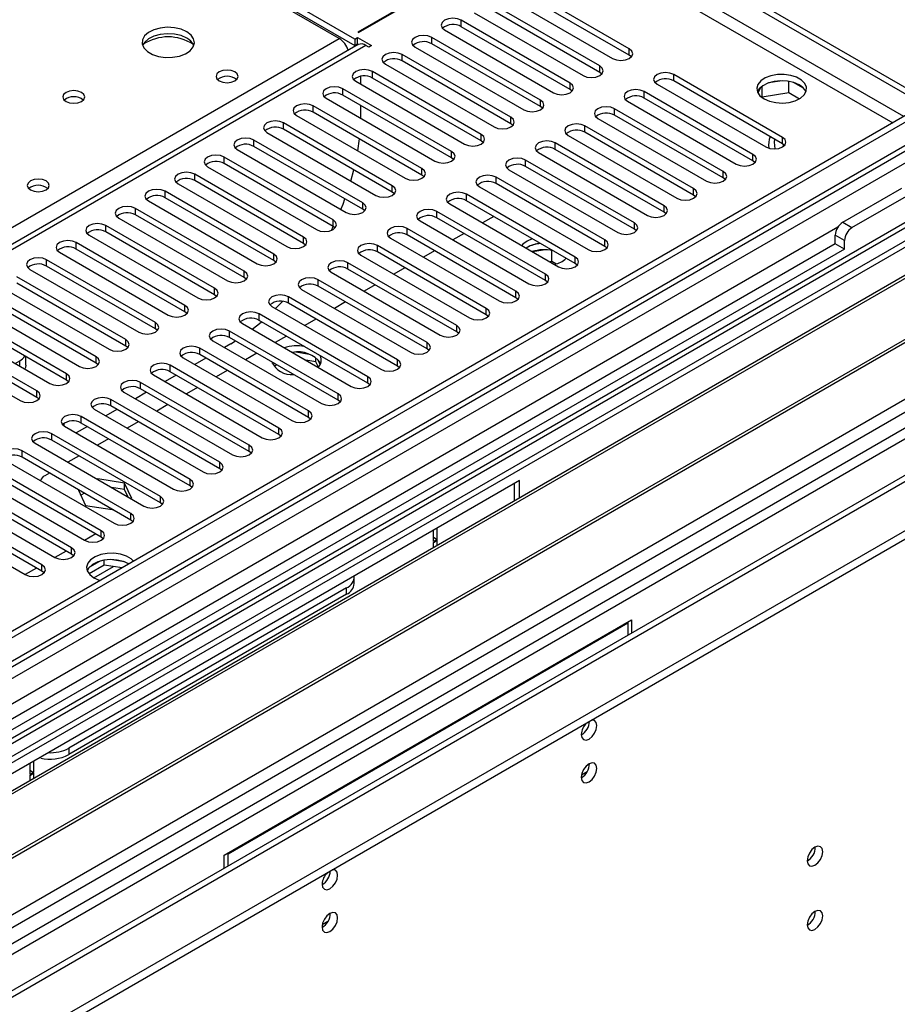
# Model space of a CAD drawing. Units: millimetres. Extents: x 2 to 4622, y 5 to 6539.
# Drawn here: x 2809 to 2977, y 1584 to 1772 of the extents above; entities that cross this region are included whole.
import ezdxf

# ---------------------------------------------------------------- set-up
doc = ezdxf.new("R2010")
doc.units = ezdxf.units.MM
doc.header["$LTSCALE"] = 22

msp = doc.modelspace()

# ---------------------------------------------------------------- linework, layer by layer
at = {"color": 7, "linetype": 'Continuous', "lineweight": 25}
for p, q in [((2778.243, 1873.775), (2982.102, 1756.09)), ((2779.304, 1874.387), (2983.163, 1756.702)), ((2873.455, 1768.6), (2810.523, 1804.93)), ((2810.523, 1803.706), (2873.455, 1767.376)), ((2870.45, 1768.702), (2813.528, 1801.563)), ((2909.376, 1790.317), (2874.021, 1769.907)), ((2874.162, 1769.825), (2909.517, 1790.235)), ((2925.869, 1766.712), (2905.098, 1778.703)), ((2901.916, 1776.866), (2922.687, 1764.875)), ((2925.869, 1765.488), (2905.098, 1777.479)), ((2920.212, 1763.447), (2899.441, 1775.438)), ((2896.259, 1773.601), (2917.03, 1761.61)), ((2920.212, 1762.222), (2899.441, 1774.213)), ((2914.556, 1760.181), (2893.784, 1772.172)), ((2874.021, 1769.907), (2874.162, 1769.825)), ((2890.602, 1770.335), (2911.374, 1758.344)), ((2914.556, 1758.956), (2893.784, 1770.947)), ((2874.076, 1767.524), (2463.517, 1530.513)), ((2873.455, 1768.6), (2873.985, 1768.906)), ((2873.455, 1768.6), (2873.455, 1767.376)), ((2873.455, 1767.376), (2873.985, 1767.682)), ((2873.985, 1768.906), (2876.637, 1767.376)), ((2873.985, 1767.682), (2873.985, 1768.906)), ((2873.985, 1767.682), (2874.173, 1767.573)), ((2876.107, 1767.07), (2875.576, 1767.376)), ((2876.637, 1767.376), (2876.107, 1767.07)), ((2908.899, 1756.915), (2888.128, 1768.906)), ((2908.899, 1755.691), (2888.128, 1767.682)), ((2903.242, 1753.65), (2882.471, 1765.641)), ((2884.946, 1767.07), (2905.717, 1755.079)), ((2926.263, 1765.182), (2925.869, 1765.488)), ((2879.289, 1763.804), (2900.06, 1751.813)), ((2903.242, 1752.425), (2882.471, 1764.416)), ((2897.585, 1750.384), (2876.814, 1762.375)), ((2920.606, 1761.916), (2920.212, 1762.222)), ((2955.126, 1749.823), (2934.355, 1761.814)), ((2873.632, 1760.538), (2894.403, 1748.547)), ((2874.516, 1761.465), (2874.516, 1760.028)), ((2897.585, 1749.159), (2876.814, 1761.15)), ((2931.173, 1759.977), (2951.944, 1747.986)), ((2955.126, 1748.598), (2934.355, 1760.589)), ((2955.089, 1760.626), (2952.454, 1760.218)), ((2956.309, 1758.365), (2956.309, 1760.512)), ((2959.131, 1759.185), (2957.202, 1760.299)), ((2891.928, 1747.119), (2871.157, 1759.11)), ((2891.928, 1745.894), (2871.157, 1757.885)), ((2914.949, 1758.65), (2914.556, 1758.956)), ((2949.469, 1746.557), (2928.698, 1758.548)), ((2950.907, 1759.325), (2950.422, 1758.28)), ((2951.234, 1757.58), (2951.234, 1759.593)), ((2951.234, 1757.58), (2956.309, 1758.365)), ((2956.309, 1758.365), (2958.343, 1757.191)), ((2983.233, 1756.661), (2013.083, 1196.605)), ((2984.294, 1756.049), (2014.143, 1195.993)), ((2867.975, 1757.273), (2888.746, 1745.282)), ((2925.516, 1756.711), (2946.287, 1744.72)), ((2949.469, 1745.333), (2928.698, 1757.324)), ((2951.172, 1757.447), (2951.234, 1757.58)), ((2886.271, 1743.853), (2865.5, 1755.844)), ((2886.271, 1742.628), (2865.5, 1754.619)), ((2874.516, 1755.946), (2874.516, 1753.497)), ((2909.292, 1755.385), (2908.899, 1755.691)), ((2943.812, 1743.292), (2923.041, 1755.283)), ((2880.614, 1740.587), (2859.843, 1752.578)), ((2862.318, 1754.007), (2883.089, 1742.016)), ((2903.635, 1752.119), (2903.242, 1752.425)), ((2919.859, 1753.446), (2940.63, 1741.455)), ((2943.812, 1742.067), (2923.041, 1754.058)), ((2856.661, 1750.741), (2877.433, 1738.75)), ((2880.614, 1739.363), (2859.843, 1751.354)), ((2938.155, 1740.026), (2917.384, 1752.017)), ((2938.155, 1738.801), (2917.384, 1750.792)), ((2013.92, 1190.358), (2982.612, 1749.572)), ((3007.189, 1750.073), (2025.816, 1183.539)), ((2874.958, 1737.322), (2854.186, 1749.313)), ((2874.011, 1747.257), (2874.314, 1749.531)), ((2897.978, 1748.853), (2897.585, 1749.159)), ((2932.498, 1736.76), (2911.727, 1748.751)), ((2914.202, 1750.18), (2934.973, 1738.189)), ((2955.519, 1748.292), (2955.126, 1748.598)), ((2955.267, 1748.509), (2955.267, 1748.076)), ((2851.004, 1747.476), (2871.776, 1735.485)), ((2874.958, 1736.097), (2854.186, 1748.088)), ((2908.545, 1746.914), (2929.316, 1734.923)), ((2932.498, 1735.536), (2911.727, 1747.527)), ((2869.301, 1734.056), (2848.53, 1746.047)), ((2869.301, 1732.831), (2848.53, 1744.822)), ((2892.321, 1745.588), (2891.928, 1745.894)), ((2926.842, 1733.495), (2906.07, 1745.486)), ((2949.862, 1745.026), (2949.469, 1745.333)), ((2845.348, 1744.21), (2866.119, 1732.219)), ((2872.696, 1741.485), (2873.267, 1743.604)), ((2902.888, 1743.649), (2923.66, 1731.658)), ((2926.842, 1732.27), (2906.07, 1744.261)), ((2839.691, 1740.944), (2860.462, 1728.953)), ((2863.644, 1730.79), (2842.873, 1742.781)), ((2863.644, 1729.566), (2842.873, 1741.557)), ((2886.665, 1742.322), (2886.271, 1742.628)), ((2921.185, 1730.229), (2900.413, 1742.22)), ((2921.185, 1729.004), (2900.413, 1740.995)), ((2944.205, 1741.761), (2943.812, 1742.067)), ((2857.987, 1727.525), (2837.216, 1739.516)), ((2881.008, 1739.056), (2880.614, 1739.363)), ((2897.231, 1740.383), (2918.003, 1728.392)), ((2966.616, 1733.597), (2977.93, 1740.128)), ((2968.384, 1732.577), (2979.698, 1739.108)), ((2994.017, 1739.005), (2758.197, 1602.869)), ((2994.017, 1737.781), (2759.257, 1602.257)), ((2834.034, 1737.679), (2854.805, 1725.688)), ((2857.987, 1726.3), (2837.216, 1738.291)), ((2915.528, 1726.963), (2894.757, 1738.954)), ((2915.528, 1725.739), (2894.757, 1737.73)), ((2938.549, 1738.495), (2938.155, 1738.801)), ((2852.33, 1724.259), (2831.559, 1736.25)), ((2875.351, 1735.791), (2874.958, 1736.097)), ((2909.871, 1723.698), (2889.1, 1735.689)), ((2891.575, 1737.118), (2912.346, 1725.127)), ((2932.892, 1735.23), (2932.498, 1735.536)), ((2763.848, 1599.607), (2998.607, 1735.13)), ((2764.366, 1599.308), (2999.125, 1734.832)), ((2828.377, 1734.413), (2849.148, 1722.422)), ((2852.33, 1723.034), (2831.559, 1735.025)), ((2885.918, 1733.852), (2906.689, 1721.861)), ((2909.871, 1722.473), (2889.1, 1734.464)), ((2899.977, 1734.716), (2897.856, 1733.491)), ((2846.673, 1720.994), (2825.902, 1732.985)), ((2846.673, 1719.769), (2825.902, 1731.76)), ((2868.971, 1732.062), (2869.338, 1732.809)), ((2869.694, 1732.525), (2869.301, 1732.831)), ((2904.214, 1720.432), (2883.443, 1732.423)), ((2927.235, 1731.964), (2926.842, 1732.27)), ((2841.017, 1717.728), (2820.245, 1729.719)), ((2822.72, 1731.148), (2843.491, 1719.157)), ((2880.261, 1730.586), (2901.032, 1718.595)), ((2904.214, 1719.207), (2883.443, 1731.198)), ((2894.32, 1731.45), (2892.199, 1730.226)), ((2907.345, 1730.463), (2906.335, 1730.018)), ((2965.202, 1729.515), (2965.202, 1731.148)), ((2966.97, 1728.494), (2966.97, 1730.127)), ((2965.202, 1729.515), (2514.377, 1469.259)), ((2966.97, 1728.494), (2514.422, 1467.244)), ((2774.462, 1593.48), (3009.221, 1729.003)), ((2774.979, 1593.181), (3009.738, 1728.705)), ((2817.063, 1727.882), (2837.835, 1715.891)), ((2841.017, 1716.503), (2820.245, 1728.494)), ((2864.037, 1729.26), (2863.644, 1729.566)), ((2898.557, 1717.167), (2877.786, 1729.158)), ((2898.557, 1715.942), (2877.786, 1727.933)), ((2888.664, 1728.185), (2886.542, 1726.96)), ((2906.335, 1728.793), (2906.169, 1728.692)), ((2909.834, 1728.371), (2907.383, 1727.991)), ((2911.054, 1726.11), (2911.054, 1728.257)), ((2921.578, 1728.698), (2921.185, 1729.004)), ((2966.97, 1728.494), (2965.202, 1729.515)), ((2835.36, 1714.462), (2814.588, 1726.453)), ((2858.38, 1725.994), (2857.987, 1726.3)), ((2874.604, 1727.321), (2895.375, 1715.33)), ((2911.054, 1726.11), (2910.73, 1726.06)), ((2911.866, 1725.641), (2911.054, 1726.11)), ((3046.378, 1724.494), (2111.76, 1184.95)), ((2811.406, 1724.616), (2832.178, 1712.625)), ((2835.36, 1713.237), (2814.588, 1725.228)), ((2868.947, 1724.055), (2889.718, 1712.064)), ((2892.9, 1713.901), (2872.129, 1725.892)), ((2892.9, 1712.676), (2872.129, 1724.667)), ((2883.007, 1724.919), (2880.886, 1723.694)), ((2915.921, 1725.433), (2915.528, 1725.739)), ((2784.36, 1587.766), (3020.18, 1723.902)), ((2829.703, 1711.197), (2808.932, 1723.188)), ((2852.723, 1722.728), (2852.33, 1723.034)), ((2887.244, 1710.635), (2866.472, 1722.626)), ((2910.264, 1722.167), (2909.871, 1722.473)), ((2805.75, 1721.351), (2826.521, 1709.36)), ((2829.703, 1709.972), (2808.932, 1721.963)), ((2863.29, 1720.789), (2884.062, 1708.798)), ((2887.244, 1709.411), (2866.472, 1721.402)), ((2877.35, 1721.653), (2875.229, 1720.429)), ((2010.608, 1115.984), (3056.596, 1719.82)), ((2824.046, 1707.931), (2803.275, 1719.922)), ((2824.046, 1706.706), (2803.275, 1718.697)), ((2847.067, 1719.463), (2846.673, 1719.769)), ((2858.323, 1717.126), (2859.638, 1718.494)), ((2881.587, 1707.37), (2860.816, 1719.361)), ((2871.693, 1718.388), (2869.572, 1717.163)), ((2904.607, 1718.901), (2904.214, 1719.207)), ((2010.608, 1114.351), (3056.596, 1718.187)), ((2818.389, 1704.665), (2797.618, 1716.656)), ((2800.093, 1718.085), (2820.864, 1706.094)), ((2841.41, 1716.197), (2841.017, 1716.503)), ((2857.634, 1717.524), (2878.405, 1705.533)), ((2881.587, 1706.145), (2860.816, 1718.136)), ((2794.436, 1714.819), (2815.207, 1702.828)), ((2818.389, 1703.441), (2797.618, 1715.432)), ((2875.93, 1704.104), (2855.159, 1716.095)), ((2875.93, 1702.879), (2855.159, 1714.87)), ((2866.036, 1715.122), (2863.915, 1713.898)), ((2898.951, 1715.636), (2898.557, 1715.942)), ((2812.732, 1701.4), (2791.961, 1713.391)), ((2835.753, 1712.931), (2835.36, 1713.237)), ((2870.273, 1700.838), (2849.502, 1712.829)), ((2851.977, 1714.258), (2872.748, 1702.267)), ((2788.779, 1711.554), (2809.55, 1699.563)), ((2812.732, 1700.175), (2791.961, 1712.166)), ((2846.32, 1710.993), (2867.091, 1699.002)), ((2870.273, 1699.614), (2849.502, 1711.605)), ((2849.767, 1710.424), (2850.641, 1710.947)), ((2860.379, 1711.856), (2858.258, 1710.632)), ((2893.294, 1712.37), (2892.9, 1712.676)), ((2830.096, 1709.666), (2829.703, 1709.972)), ((2864.616, 1697.573), (2843.845, 1709.564)), ((2849.767, 1710.424), (2848.536, 1709.713)), ((2887.637, 1709.105), (2887.244, 1709.411)), ((2551.5, 1447.828), (3002.325, 1708.084)), ((2808.579, 1706.655), (2809.462, 1707.165)), ((2810.633, 1706.348), (2810.633, 1707.918)), ((2840.663, 1707.727), (2861.434, 1695.736)), ((2845, 1707.672), (2842.879, 1706.448)), ((2864.616, 1696.348), (2843.845, 1708.339)), ((2854.722, 1708.591), (2852.601, 1707.366)), ((2864.805, 1708.374), (2862.171, 1708.781)), ((2866.025, 1706.96), (2864.103, 1707.258)), ((2866.025, 1706.96), (2866.025, 1707.749)), ((2866.838, 1706.435), (2866.352, 1707.481)), ((2551.545, 1445.813), (3004.093, 1707.063)), ((2824.439, 1706.4), (2824.046, 1706.706)), ((2858.959, 1694.307), (2838.188, 1706.298)), ((2849.066, 1705.325), (2846.944, 1704.101)), ((2858.569, 1706.37), (2858.04, 1706.065)), ((2866.489, 1705.962), (2866.025, 1706.96)), ((2881.98, 1705.839), (2881.587, 1706.145)), ((2818.782, 1703.135), (2818.389, 1703.441)), ((2835.006, 1704.461), (2855.777, 1692.47)), ((2839.343, 1704.407), (2837.222, 1703.182)), ((2858.959, 1693.082), (2838.188, 1705.073)), ((2853.302, 1691.042), (2832.531, 1703.033)), ((2853.302, 1689.817), (2832.531, 1701.808)), ((2843.409, 1702.06), (2841.288, 1700.835)), ((2876.323, 1702.573), (2875.93, 1702.879)), ((2813.125, 1699.869), (2812.732, 1700.175)), ((2847.646, 1687.776), (2826.874, 1699.767)), ((2829.349, 1701.196), (2850.121, 1689.205)), ((2833.686, 1701.141), (2831.565, 1699.916)), ((2870.666, 1699.308), (2870.273, 1699.614)), ((2823.692, 1697.93), (2844.464, 1685.939)), ((2828.029, 1697.875), (2825.908, 1696.651)), ((2847.646, 1686.551), (2826.874, 1698.542)), ((2837.752, 1698.794), (2835.631, 1697.569)), ((2841.989, 1684.51), (2821.218, 1696.501)), ((2865.009, 1696.042), (2864.616, 1696.348)), ((2817.947, 1694.718), (2817.947, 1695.222)), ((2818.036, 1694.664), (2838.807, 1682.673)), ((2822.372, 1694.61), (2820.251, 1693.385)), ((2841.989, 1683.286), (2821.218, 1695.277)), ((2832.095, 1695.528), (2829.974, 1694.304)), ((2836.332, 1681.245), (2815.561, 1693.236)), ((2826.438, 1692.263), (2824.317, 1691.038)), ((2859.353, 1692.776), (2858.959, 1693.082)), ((2812.379, 1691.399), (2833.15, 1679.408)), ((2836.332, 1680.02), (2815.561, 1692.011)), ((2830.675, 1677.979), (2809.904, 1689.97)), ((2830.675, 1676.754), (2809.904, 1688.745)), ((2820.781, 1688.997), (2818.66, 1687.773)), ((2853.696, 1689.511), (2853.302, 1689.817)), ((2825.018, 1674.713), (2804.247, 1686.704)), ((2806.722, 1688.133), (2827.493, 1676.142)), ((2848.039, 1686.245), (2847.646, 1686.551)), ((2801.065, 1684.867), (2821.836, 1672.876)), ((2825.018, 1673.489), (2804.247, 1685.48)), ((2815.124, 1685.731), (2814.235, 1685.218)), ((2824.407, 1684.6), (2824.282, 1684.527)), ((2829.482, 1683.815), (2824.407, 1684.6)), ((2824.407, 1684.455), (2824.407, 1684.6)), ((2819.361, 1671.448), (2798.59, 1683.439)), ((2904.921, 1684.305), (2799.562, 1623.482)), ((2829.482, 1682.59), (2826.962, 1682.98)), ((2830.842, 1680.885), (2829.482, 1683.815)), ((2829.482, 1682.59), (2829.482, 1683.815)), ((2842.382, 1682.979), (2841.989, 1683.286)), ((2903.861, 1683.693), (2903.861, 1680.434)), ((2904.921, 1681.047), (2904.921, 1684.305)), ((2795.408, 1681.602), (2816.179, 1669.611)), ((2819.361, 1670.223), (2798.59, 1682.214)), ((2820.746, 1682.486), (2820.692, 1682.455)), ((2820.692, 1682.455), (2822.052, 1679.526)), ((2821.807, 1681.874), (2821.141, 1681.489)), ((2830.157, 1681.135), (2829.482, 1682.59)), ((2830.716, 1680.813), (2830.842, 1680.885)), ((2813.705, 1668.182), (2792.933, 1680.173)), ((2813.705, 1666.957), (2792.933, 1678.948)), ((2822.052, 1679.526), (2827.127, 1678.741)), ((2836.725, 1679.714), (2836.332, 1680.02)), ((2789.751, 1678.336), (2810.523, 1666.345)), ((2827.127, 1678.741), (2827.181, 1678.772)), ((2831.068, 1676.448), (2830.675, 1676.754)), ((2889.188, 1673.058), (2889.188, 1675.222)), ((2823.963, 1674.098), (2821.842, 1672.873)), ((2825.411, 1673.183), (2825.018, 1673.489)), ((2888.481, 1672.65), (2888.481, 1674.814)), ((2888.481, 1673.466), (2889.188, 1673.058)), ((2889.188, 1673.058), (2888.481, 1672.65)), ((2888.481, 1672.487), (2889.188, 1672.895)), ((2888.481, 1671.556), (2888.481, 1672.487)), ((2889.188, 1671.964), (2889.188, 1672.895)), ((2818.306, 1670.832), (2816.185, 1669.607)), ((2819.755, 1669.917), (2819.361, 1670.223)), ((2825.603, 1668.154), (2822.691, 1666.473)), ((2824.71, 1668.863), (2822.781, 1667.75)), ((2825.603, 1668.154), (2825.603, 1669.074)), ((2829.006, 1667.627), (2825.603, 1668.154)), ((2829.458, 1668.782), (2826.823, 1669.19)), ((2812.65, 1667.566), (2810.528, 1666.342)), ((2814.098, 1666.651), (2813.705, 1666.957)), ((2873.329, 1664.609), (2873.329, 1665.834)), ((2871.864, 1663.793), (2818.831, 1633.177)), ((2871.864, 1662.568), (2818.831, 1631.952)), ((2848.53, 1612.768), (2926.311, 1657.67)), ((2849.237, 1613.012), (2925.604, 1657.098)), ((2925.604, 1657.098), (2925.463, 1657.18)), ((2925.604, 1657.098), (2925.604, 1654.772)), ((2926.311, 1657.67), (2926.311, 1655.18)), ((2811.406, 1630.32), (2811.406, 1628.156)), ((2812.114, 1630.728), (2812.114, 1628.564)), ((2811.406, 1628.972), (2812.114, 1628.564)), ((2812.114, 1628.564), (2811.406, 1628.156)), ((2811.406, 1627.993), (2812.114, 1628.401)), ((2812.114, 1628.401), (2812.114, 1627.47)), ((2811.406, 1627.993), (2811.406, 1627.062)), ((2849.237, 1613.012), (2849.095, 1613.094)), ((2848.53, 1610.278), (2848.53, 1612.768)), ((2849.237, 1610.686), (2849.237, 1613.012))]:
    msp.add_line(p, q, dxfattribs=at)
at = {"color": 8, "linetype": 'Continuous', "lineweight": 25}
for p, q in [((2978.283, 1753.803), (2778.243, 1869.284)), ((2778.172, 1866.875), (2976.161, 1752.579)), ((2893.784, 1770.947), (2893.784, 1772.172)), ((2875.576, 1767.376), (2464.396, 1530.006)), ((2620.134, 1624.198), (2870.45, 1768.702)), ((2888.128, 1767.682), (2888.128, 1768.906)), ((2882.471, 1764.416), (2882.471, 1765.641)), ((2925.869, 1765.488), (2925.869, 1766.712)), ((2876.814, 1761.15), (2876.814, 1762.375)), ((2920.212, 1762.222), (2920.212, 1763.447)), ((2934.355, 1760.589), (2934.355, 1761.814)), ((2914.556, 1758.956), (2914.556, 1760.181)), ((2871.157, 1757.885), (2871.157, 1759.11)), ((2928.698, 1757.324), (2928.698, 1758.548)), ((2908.899, 1755.691), (2908.899, 1756.915)), ((2865.5, 1754.619), (2865.5, 1755.844)), ((2923.041, 1754.058), (2923.041, 1755.283)), ((2859.843, 1751.354), (2859.843, 1752.578)), ((2903.242, 1752.425), (2903.242, 1753.65)), ((2984.294, 1751.558), (2014.143, 1191.502)), ((2897.585, 1749.159), (2897.585, 1750.384)), ((2917.384, 1750.792), (2917.384, 1752.017)), ((3007.987, 1749.52), (2010.608, 1173.745)), ((2010.962, 1186.401), (2986.769, 1749.723)), ((2854.186, 1748.088), (2854.186, 1749.313)), ((2911.727, 1747.527), (2911.727, 1748.751)), ((2955.126, 1748.598), (2955.126, 1749.823)), ((2891.928, 1745.894), (2891.928, 1747.119)), ((2848.53, 1744.822), (2848.53, 1746.047)), ((2906.07, 1744.261), (2906.07, 1745.486)), ((2949.469, 1745.333), (2949.469, 1746.557)), ((2886.271, 1742.628), (2886.271, 1743.853)), ((2943.812, 1742.067), (2943.812, 1743.292)), ((2842.873, 1741.557), (2842.873, 1742.781)), ((2900.413, 1740.995), (2900.413, 1742.22)), ((2837.216, 1738.291), (2837.216, 1739.516)), ((2880.614, 1739.363), (2880.614, 1740.587)), ((2938.155, 1738.801), (2938.155, 1740.026)), ((2874.958, 1736.097), (2874.958, 1737.322)), ((2894.757, 1737.73), (2894.757, 1738.954)), ((2831.559, 1735.025), (2831.559, 1736.25)), ((2889.1, 1734.464), (2889.1, 1735.689)), ((2932.498, 1735.536), (2932.498, 1736.76)), ((2869.301, 1732.831), (2869.301, 1734.056)), ((2926.842, 1732.27), (2926.842, 1733.495)), ((2966.616, 1733.597), (2968.384, 1732.577)), ((2965.682, 1732.65), (2512.174, 1470.846)), ((2825.902, 1731.76), (2825.902, 1732.985)), ((2883.443, 1731.198), (2883.443, 1732.423)), ((2820.245, 1728.494), (2820.245, 1729.719)), ((2863.644, 1729.566), (2863.644, 1730.79)), ((2921.185, 1729.004), (2921.185, 1730.229)), ((2966.97, 1730.127), (2965.202, 1731.148)), ((2877.786, 1727.933), (2877.786, 1729.158)), ((2814.588, 1725.228), (2814.588, 1726.453)), ((2857.987, 1726.3), (2857.987, 1727.525)), ((2915.528, 1725.739), (2915.528, 1726.963)), ((2852.33, 1723.034), (2852.33, 1724.259)), ((2872.129, 1724.667), (2872.129, 1725.892)), ((2054.625, 1150.783), (3047.403, 1723.902)), ((2866.472, 1721.402), (2866.472, 1722.626)), ((2909.871, 1722.473), (2909.871, 1723.698)), ((2846.673, 1719.769), (2846.673, 1720.994)), ((2904.214, 1719.207), (2904.214, 1720.432)), ((2860.816, 1718.136), (2860.816, 1719.361)), ((2841.017, 1716.503), (2841.017, 1717.728)), ((2898.557, 1715.942), (2898.557, 1717.167)), ((2855.159, 1714.87), (2855.159, 1716.095)), ((2835.36, 1713.237), (2835.36, 1714.462)), ((2849.502, 1711.605), (2849.502, 1712.829)), ((2892.9, 1712.676), (2892.9, 1713.901)), ((2549.048, 1449.474), (3003.054, 1711.566)), ((2829.703, 1709.972), (2829.703, 1711.197)), ((2843.845, 1708.339), (2843.845, 1709.564)), ((2887.244, 1709.411), (2887.244, 1710.635)), ((2809.462, 1706.145), (2809.462, 1707.165)), ((2824.046, 1706.706), (2824.046, 1707.931)), ((2881.587, 1706.145), (2881.587, 1707.37)), ((2838.188, 1705.073), (2838.188, 1706.298)), ((2818.389, 1703.441), (2818.389, 1704.665)), ((2875.93, 1702.879), (2875.93, 1704.104)), ((2832.531, 1701.808), (2832.531, 1703.033)), ((2812.732, 1700.175), (2812.732, 1701.4)), ((2826.874, 1698.542), (2826.874, 1699.767)), ((2870.273, 1699.614), (2870.273, 1700.838)), ((2821.218, 1695.277), (2821.218, 1696.501)), ((2864.616, 1696.348), (2864.616, 1697.573)), ((2858.959, 1693.082), (2858.959, 1694.307)), ((2815.561, 1692.011), (2815.561, 1693.236)), ((2853.302, 1689.817), (2853.302, 1691.042)), ((2809.904, 1688.745), (2809.904, 1689.97)), ((2847.646, 1686.551), (2847.646, 1687.776)), ((2841.989, 1683.286), (2841.989, 1684.51)), ((2836.332, 1680.02), (2836.332, 1681.245)), ((2830.675, 1676.754), (2830.675, 1677.979)), ((2825.018, 1673.489), (2825.018, 1674.713)), ((2819.361, 1670.223), (2819.361, 1671.448)), ((2813.705, 1666.957), (2813.705, 1668.182)), ((2823.61, 1665.73), (2827.343, 1667.885)), ((2871.864, 1662.568), (2871.864, 1663.793)), ((2818.831, 1633.177), (2818.831, 1631.952)), ((2917.804, 1628.671), (2916.737, 1628.055)), ((2868.306, 1600.096), (2867.24, 1599.481))]:
    msp.add_line(p, q, dxfattribs=at)
at = {"color": 7, "linetype": 'Continuous', "lineweight": 25, "flags": 128}
for points in [[(2893.784, 1772.172), (2893.054, 1772.454), (2892.193, 1772.553), (2891.332, 1772.454), (2890.602, 1772.172), (2890.115, 1771.751), (2889.943, 1771.254), (2890.115, 1770.757), (2890.602, 1770.335)], [(2841.35, 1769.989), (2840.265, 1770.464), (2838.998, 1770.753), (2837.644, 1770.833), (2836.302, 1770.699), (2835.072, 1770.362), (2834.046, 1769.845), (2833.299, 1769.188), (2832.887, 1768.439), (2832.841, 1767.653), (2833.163, 1766.889), (2833.831, 1766.204), (2834.793, 1765.648), (2835.98, 1765.263), (2837.303, 1765.077), (2838.664, 1765.104), (2839.962, 1765.342), (2841.101, 1765.773), (2841.995, 1766.365), (2842.58, 1767.075), (2842.812, 1767.85), (2842.672, 1768.632), (2842.173, 1769.363), (2841.35, 1769.989)], [(2841.35, 1768.764), (2840.265, 1769.239), (2838.998, 1769.528), (2837.644, 1769.608), (2836.302, 1769.475), (2835.072, 1769.137), (2834.046, 1768.62), (2833.299, 1767.963), (2832.928, 1767.336)], [(2888.128, 1768.906), (2887.398, 1769.188), (2886.537, 1769.287), (2885.675, 1769.188), (2884.946, 1768.906), (2884.458, 1768.485), (2884.287, 1767.988), (2884.458, 1767.491), (2884.946, 1767.07)], [(2882.471, 1765.641), (2881.741, 1765.922), (2880.88, 1766.021), (2880.019, 1765.922), (2879.289, 1765.641), (2878.801, 1765.219), (2878.63, 1764.722), (2878.801, 1764.225), (2879.289, 1763.804)], [(2922.687, 1764.875), (2923.417, 1764.594), (2924.278, 1764.495), (2925.139, 1764.594), (2925.869, 1764.875), (2926.357, 1765.297), (2926.528, 1765.794), (2926.357, 1766.291), (2925.869, 1766.712)], [(2850.545, 1762.314), (2849.863, 1762.577), (2849.06, 1762.669), (2848.256, 1762.577), (2847.575, 1762.314), (2847.12, 1761.92), (2846.96, 1761.457), (2847.12, 1760.993), (2847.575, 1760.599), (2848.256, 1760.336), (2849.06, 1760.244), (2849.863, 1760.336), (2850.545, 1760.599), (2851, 1760.993), (2851.16, 1761.457), (2851, 1761.92), (2850.545, 1762.314)], [(2876.814, 1762.375), (2876.084, 1762.657), (2875.223, 1762.756), (2874.362, 1762.657), (2873.632, 1762.375), (2873.144, 1761.954), (2872.973, 1761.457), (2873.144, 1760.96), (2873.632, 1760.538)], [(2917.03, 1761.61), (2917.76, 1761.328), (2918.621, 1761.229), (2919.483, 1761.328), (2920.212, 1761.61), (2920.7, 1762.031), (2920.871, 1762.528), (2920.7, 1763.025), (2920.212, 1763.447)], [(2934.355, 1761.814), (2933.625, 1762.095), (2932.764, 1762.194), (2931.903, 1762.095), (2931.173, 1761.814), (2930.685, 1761.393), (2930.514, 1760.895), (2930.685, 1760.398), (2931.173, 1759.977)], [(2951.59, 1757.171), (2952.621, 1756.719), (2953.824, 1756.445), (2955.111, 1756.369), (2956.386, 1756.496), (2957.554, 1756.817), (2958.529, 1757.307), (2959.239, 1757.932), (2959.63, 1758.644), (2959.674, 1759.39), (2959.368, 1760.116), (2958.734, 1760.766), (2957.819, 1761.295), (2956.692, 1761.661), (2955.435, 1761.837), (2954.142, 1761.812), (2952.909, 1761.586), (2951.827, 1761.176), (2950.977, 1760.613), (2950.422, 1759.939), (2950.202, 1759.203), (2950.334, 1758.46), (2950.809, 1757.766), (2951.59, 1757.171)], [(2911.374, 1758.344), (2912.104, 1758.063), (2912.965, 1757.964), (2913.826, 1758.063), (2914.556, 1758.344), (2915.043, 1758.766), (2915.215, 1759.263), (2915.043, 1759.76), (2914.556, 1760.181)], [(2958.308, 1759.824), (2957.277, 1760.275), (2956.074, 1760.549), (2954.787, 1760.625), (2953.512, 1760.498), (2952.344, 1760.178), (2951.369, 1759.687), (2950.659, 1759.062), (2950.319, 1758.497)], [(2821.268, 1758.396), (2820.587, 1758.659), (2819.783, 1758.751), (2818.98, 1758.659), (2818.298, 1758.396), (2817.843, 1758.003), (2817.683, 1757.539), (2817.843, 1757.075), (2818.298, 1756.682), (2818.98, 1756.419), (2819.783, 1756.327), (2820.587, 1756.419), (2821.268, 1756.682), (2821.723, 1757.075), (2821.883, 1757.539), (2821.723, 1758.003), (2821.268, 1758.396)], [(2871.157, 1759.11), (2870.427, 1759.391), (2869.566, 1759.49), (2868.705, 1759.391), (2867.975, 1759.11), (2867.487, 1758.688), (2867.316, 1758.191), (2867.487, 1757.694), (2867.975, 1757.273)], [(2928.698, 1758.548), (2927.968, 1758.83), (2927.107, 1758.929), (2926.246, 1758.83), (2925.516, 1758.548), (2925.028, 1758.127), (2924.857, 1757.63), (2925.028, 1757.133), (2925.516, 1756.711)], [(2865.5, 1755.844), (2864.77, 1756.126), (2863.909, 1756.224), (2863.048, 1756.126), (2862.318, 1755.844), (2861.83, 1755.423), (2861.659, 1754.925), (2861.83, 1754.428), (2862.318, 1754.007)], [(2905.717, 1755.079), (2906.447, 1754.797), (2907.308, 1754.698), (2908.169, 1754.797), (2908.899, 1755.079), (2909.387, 1755.5), (2909.558, 1755.997), (2909.387, 1756.494), (2908.899, 1756.915)], [(2923.041, 1755.283), (2922.311, 1755.564), (2921.45, 1755.663), (2920.589, 1755.564), (2919.859, 1755.283), (2919.371, 1754.861), (2919.2, 1754.364), (2919.371, 1753.867), (2919.859, 1753.446)], [(2859.843, 1752.578), (2859.113, 1752.86), (2858.252, 1752.959), (2857.391, 1752.86), (2856.661, 1752.578), (2856.174, 1752.157), (2856.002, 1751.66), (2856.173, 1751.163), (2856.661, 1750.741)], [(2900.06, 1751.813), (2900.79, 1751.531), (2901.651, 1751.432), (2902.512, 1751.531), (2903.242, 1751.813), (2903.73, 1752.234), (2903.901, 1752.731), (2903.73, 1753.228), (2903.242, 1753.65)], [(2917.384, 1752.017), (2916.654, 1752.299), (2915.793, 1752.397), (2914.932, 1752.299), (2914.202, 1752.017), (2913.714, 1751.596), (2913.543, 1751.099), (2913.714, 1750.602), (2914.202, 1750.18)], [(2894.403, 1748.547), (2895.133, 1748.266), (2895.994, 1748.167), (2896.855, 1748.266), (2897.585, 1748.547), (2898.073, 1748.969), (2898.244, 1749.466), (2898.073, 1749.963), (2897.585, 1750.384)], [(2854.186, 1749.313), (2853.456, 1749.594), (2852.595, 1749.693), (2851.734, 1749.594), (2851.004, 1749.313), (2850.517, 1748.891), (2850.345, 1748.394), (2850.517, 1747.897), (2851.004, 1747.476)], [(2911.727, 1748.751), (2910.997, 1749.033), (2910.136, 1749.132), (2909.275, 1749.033), (2908.545, 1748.751), (2908.057, 1748.33), (2907.886, 1747.833), (2908.057, 1747.336), (2908.545, 1746.914)], [(2951.944, 1747.986), (2952.674, 1747.704), (2953.535, 1747.606), (2954.396, 1747.704), (2955.126, 1747.986), (2955.614, 1748.407), (2955.785, 1748.904), (2955.614, 1749.402), (2955.126, 1749.823)], [(2953.564, 1749.5), (2953.535, 1748.901), (2953.65, 1747.607)], [(2888.746, 1745.282), (2889.476, 1745), (2890.337, 1744.901), (2891.198, 1745), (2891.928, 1745.282), (2892.416, 1745.703), (2892.587, 1746.2), (2892.416, 1746.697), (2891.928, 1747.119)], [(2848.53, 1746.047), (2847.8, 1746.329), (2846.939, 1746.427), (2846.077, 1746.329), (2845.348, 1746.047), (2844.86, 1745.626), (2844.689, 1745.129), (2844.86, 1744.632), (2845.348, 1744.21)], [(2906.07, 1745.486), (2905.34, 1745.767), (2904.479, 1745.866), (2903.618, 1745.767), (2902.888, 1745.486), (2902.401, 1745.064), (2902.229, 1744.567), (2902.401, 1744.07), (2902.888, 1743.649)], [(2946.287, 1744.72), (2947.017, 1744.439), (2947.878, 1744.34), (2948.739, 1744.439), (2949.469, 1744.72), (2949.957, 1745.142), (2950.128, 1745.639), (2949.957, 1746.136), (2949.469, 1746.557)], [(2842.873, 1742.781), (2842.143, 1743.063), (2841.282, 1743.162), (2840.421, 1743.063), (2839.691, 1742.781), (2839.203, 1742.36), (2839.032, 1741.863), (2839.203, 1741.366), (2839.691, 1740.944)], [(2883.089, 1742.016), (2883.819, 1741.734), (2884.68, 1741.636), (2885.541, 1741.734), (2886.271, 1742.016), (2886.759, 1742.437), (2886.93, 1742.934), (2886.759, 1743.432), (2886.271, 1743.853)], [(2940.63, 1741.455), (2941.36, 1741.173), (2942.221, 1741.074), (2943.082, 1741.173), (2943.812, 1741.455), (2944.3, 1741.876), (2944.471, 1742.373), (2944.3, 1742.87), (2943.812, 1743.292)], [(2814.482, 1741.495), (2813.801, 1741.758), (2812.997, 1741.85), (2812.194, 1741.758), (2811.512, 1741.495), (2811.057, 1741.102), (2810.897, 1740.638), (2811.057, 1740.174), (2811.512, 1739.781), (2812.194, 1739.518), (2812.997, 1739.426), (2813.801, 1739.518), (2814.482, 1739.781), (2814.938, 1740.174), (2815.097, 1740.638), (2814.938, 1741.102), (2814.482, 1741.495)], [(2900.413, 1742.22), (2899.684, 1742.502), (2898.822, 1742.601), (2897.961, 1742.502), (2897.231, 1742.22), (2896.744, 1741.799), (2896.572, 1741.302), (2896.744, 1740.805), (2897.231, 1740.383)], [(2837.216, 1739.516), (2836.486, 1739.797), (2835.625, 1739.896), (2834.764, 1739.797), (2834.034, 1739.516), (2833.546, 1739.094), (2833.375, 1738.597), (2833.546, 1738.1), (2834.034, 1737.679)], [(2877.433, 1738.75), (2878.162, 1738.469), (2879.023, 1738.37), (2879.885, 1738.469), (2880.614, 1738.75), (2881.102, 1739.172), (2881.273, 1739.669), (2881.102, 1740.166), (2880.614, 1740.587)], [(2894.757, 1738.954), (2894.027, 1739.236), (2893.166, 1739.335), (2892.305, 1739.236), (2891.575, 1738.954), (2891.087, 1738.533), (2890.916, 1738.036), (2891.087, 1737.539), (2891.575, 1737.118)], [(2934.973, 1738.189), (2935.703, 1737.908), (2936.564, 1737.809), (2937.425, 1737.908), (2938.155, 1738.189), (2938.643, 1738.611), (2938.814, 1739.108), (2938.643, 1739.605), (2938.155, 1740.026)], [(2870.788, 1736.055), (2871.2, 1737.087), (2871.566, 1738.055)], [(2871.776, 1735.485), (2872.506, 1735.203), (2873.367, 1735.104), (2874.228, 1735.203), (2874.958, 1735.485), (2875.445, 1735.906), (2875.617, 1736.403), (2875.445, 1736.9), (2874.958, 1737.322)], [(2831.559, 1736.25), (2830.829, 1736.532), (2829.968, 1736.631), (2829.107, 1736.532), (2828.377, 1736.25), (2827.889, 1735.829), (2827.718, 1735.332), (2827.889, 1734.835), (2828.377, 1734.413)], [(2889.1, 1735.689), (2888.37, 1735.97), (2887.509, 1736.069), (2886.648, 1735.97), (2885.918, 1735.689), (2885.43, 1735.267), (2885.259, 1734.77), (2885.43, 1734.273), (2885.918, 1733.852)], [(2929.316, 1734.923), (2930.046, 1734.642), (2930.907, 1734.543), (2931.768, 1734.642), (2932.498, 1734.923), (2932.986, 1735.345), (2933.157, 1735.842), (2932.986, 1736.339), (2932.498, 1736.76)], [(2866.119, 1732.219), (2866.849, 1731.938), (2867.71, 1731.839), (2868.571, 1731.938), (2869.301, 1732.219), (2869.789, 1732.641), (2869.96, 1733.138), (2869.789, 1733.635), (2869.301, 1734.056)], [(2923.66, 1731.658), (2924.39, 1731.376), (2925.251, 1731.277), (2926.112, 1731.376), (2926.842, 1731.658), (2927.329, 1732.079), (2927.501, 1732.576), (2927.329, 1733.073), (2926.842, 1733.495)], [(2825.902, 1732.985), (2825.172, 1733.266), (2824.311, 1733.365), (2823.45, 1733.266), (2822.72, 1732.985), (2822.232, 1732.563), (2822.061, 1732.066), (2822.232, 1731.569), (2822.72, 1731.148)], [(2883.443, 1732.423), (2882.713, 1732.705), (2881.852, 1732.804), (2880.991, 1732.705), (2880.261, 1732.423), (2879.773, 1732.002), (2879.602, 1731.505), (2879.773, 1731.008), (2880.261, 1730.586)], [(2820.245, 1729.719), (2819.515, 1730), (2818.654, 1730.099), (2817.793, 1730), (2817.063, 1729.719), (2816.576, 1729.297), (2816.404, 1728.8), (2816.576, 1728.303), (2817.063, 1727.882)], [(2860.462, 1728.953), (2861.192, 1728.672), (2862.053, 1728.573), (2862.914, 1728.672), (2863.644, 1728.953), (2864.132, 1729.375), (2864.303, 1729.872), (2864.132, 1730.369), (2863.644, 1730.79)], [(2906.335, 1730.018), (2905.554, 1729.423), (2905.338, 1729.172)], [(2918.003, 1728.392), (2918.733, 1728.111), (2919.594, 1728.012), (2920.455, 1728.111), (2921.185, 1728.392), (2921.672, 1728.814), (2921.844, 1729.311), (2921.672, 1729.808), (2921.185, 1730.229)], [(2877.786, 1729.158), (2877.056, 1729.439), (2876.195, 1729.538), (2875.334, 1729.439), (2874.604, 1729.158), (2874.116, 1728.736), (2873.945, 1728.239), (2874.116, 1727.742), (2874.604, 1727.321)], [(2814.588, 1726.453), (2813.858, 1726.735), (2812.997, 1726.834), (2812.136, 1726.735), (2811.406, 1726.453), (2810.919, 1726.032), (2810.747, 1725.535), (2810.919, 1725.038), (2811.406, 1724.616)], [(2854.805, 1725.688), (2855.535, 1725.406), (2856.396, 1725.307), (2857.257, 1725.406), (2857.987, 1725.688), (2858.475, 1726.109), (2858.646, 1726.606), (2858.475, 1727.103), (2857.987, 1727.525)], [(2872.129, 1725.892), (2871.399, 1726.174), (2870.538, 1726.272), (2869.677, 1726.174), (2868.947, 1725.892), (2868.459, 1725.471), (2868.288, 1724.974), (2868.459, 1724.476), (2868.947, 1724.055)], [(2912.346, 1725.127), (2913.076, 1724.845), (2913.937, 1724.746), (2914.798, 1724.845), (2915.528, 1725.127), (2916.016, 1725.548), (2916.187, 1726.045), (2916.016, 1726.542), (2915.528, 1726.963)], [(2849.148, 1722.422), (2849.878, 1722.141), (2850.739, 1722.042), (2851.6, 1722.141), (2852.33, 1722.422), (2852.818, 1722.844), (2852.989, 1723.341), (2852.818, 1723.838), (2852.33, 1724.259)], [(2866.472, 1722.626), (2865.742, 1722.908), (2864.881, 1723.007), (2864.02, 1722.908), (2863.29, 1722.626), (2862.803, 1722.205), (2862.631, 1721.708), (2862.803, 1721.211), (2863.29, 1720.789)], [(2906.689, 1721.861), (2907.419, 1721.579), (2908.28, 1721.481), (2909.141, 1721.579), (2909.871, 1721.861), (2910.359, 1722.282), (2910.53, 1722.779), (2910.359, 1723.276), (2909.871, 1723.698)], [(2843.491, 1719.157), (2844.221, 1718.875), (2845.082, 1718.776), (2845.943, 1718.875), (2846.673, 1719.157), (2847.161, 1719.578), (2847.332, 1720.075), (2847.161, 1720.572), (2846.673, 1720.994)], [(2901.032, 1718.595), (2901.762, 1718.314), (2902.623, 1718.215), (2903.484, 1718.314), (2904.214, 1718.595), (2904.702, 1719.017), (2904.873, 1719.514), (2904.702, 1720.011), (2904.214, 1720.432)], [(2860.816, 1719.361), (2860.086, 1719.642), (2859.225, 1719.741), (2858.363, 1719.642), (2857.634, 1719.361), (2857.146, 1718.939), (2856.975, 1718.442), (2857.146, 1717.945), (2857.634, 1717.524)], [(2837.835, 1715.891), (2838.564, 1715.609), (2839.426, 1715.511), (2840.287, 1715.609), (2841.017, 1715.891), (2841.504, 1716.312), (2841.676, 1716.809), (2841.504, 1717.306), (2841.017, 1717.728)], [(2895.375, 1715.33), (2896.105, 1715.048), (2896.966, 1714.949), (2897.827, 1715.048), (2898.557, 1715.33), (2899.045, 1715.751), (2899.216, 1716.248), (2899.045, 1716.745), (2898.557, 1717.167)], [(2855.159, 1716.095), (2854.429, 1716.377), (2853.568, 1716.476), (2852.707, 1716.377), (2851.977, 1716.095), (2851.489, 1715.674), (2851.318, 1715.177), (2851.489, 1714.68), (2851.977, 1714.258)], [(2832.178, 1712.625), (2832.908, 1712.344), (2833.769, 1712.245), (2834.63, 1712.344), (2835.36, 1712.625), (2835.847, 1713.047), (2836.019, 1713.544), (2835.847, 1714.041), (2835.36, 1714.462)], [(2849.502, 1712.829), (2848.772, 1713.111), (2847.911, 1713.21), (2847.05, 1713.111), (2846.32, 1712.829), (2845.832, 1712.408), (2845.661, 1711.911), (2845.832, 1711.414), (2846.32, 1710.993)], [(2853.853, 1713.175), (2854.913, 1714.019), (2855.613, 1714.608)], [(2889.718, 1712.064), (2890.448, 1711.782), (2891.309, 1711.684), (2892.171, 1711.782), (2892.9, 1712.064), (2893.388, 1712.485), (2893.559, 1712.983), (2893.388, 1713.48), (2892.9, 1713.901)], [(2826.521, 1709.36), (2827.251, 1709.078), (2828.112, 1708.979), (2828.973, 1709.078), (2829.703, 1709.36), (2830.191, 1709.781), (2830.362, 1710.278), (2830.191, 1710.775), (2829.703, 1711.197)], [(2843.845, 1709.564), (2843.115, 1709.845), (2842.254, 1709.944), (2841.393, 1709.845), (2840.663, 1709.564), (2840.175, 1709.142), (2840.004, 1708.645), (2840.175, 1708.148), (2840.663, 1707.727)], [(2884.062, 1708.798), (2884.792, 1708.517), (2885.653, 1708.418), (2886.514, 1708.517), (2887.244, 1708.798), (2887.731, 1709.22), (2887.903, 1709.717), (2887.731, 1710.214), (2887.244, 1710.635)], [(2820.864, 1706.094), (2821.594, 1705.813), (2822.455, 1705.714), (2823.316, 1705.813), (2824.046, 1706.094), (2824.534, 1706.515), (2824.705, 1707.013), (2824.534, 1707.51), (2824.046, 1707.931)], [(2878.405, 1705.533), (2879.135, 1705.251), (2879.996, 1705.152), (2880.857, 1705.251), (2881.587, 1705.533), (2882.074, 1705.954), (2882.246, 1706.451), (2882.074, 1706.948), (2881.587, 1707.37)], [(2810.633, 1706.348), (2810.557, 1705.897), (2810.415, 1705.595)], [(2838.188, 1706.298), (2837.458, 1706.58), (2836.597, 1706.679), (2835.736, 1706.58), (2835.006, 1706.298), (2834.518, 1705.877), (2834.347, 1705.38), (2834.518, 1704.883), (2835.006, 1704.461)], [(2857.764, 1706.835), (2857.695, 1706.69), (2857.68, 1706.653)], [(2815.207, 1702.828), (2815.937, 1702.547), (2816.798, 1702.448), (2817.659, 1702.547), (2818.389, 1702.828), (2818.877, 1703.25), (2819.048, 1703.747), (2818.877, 1704.244), (2818.389, 1704.665)], [(2832.531, 1703.033), (2831.801, 1703.314), (2830.94, 1703.413), (2830.079, 1703.314), (2829.349, 1703.033), (2828.862, 1702.611), (2828.69, 1702.114), (2828.862, 1701.617), (2829.349, 1701.196)], [(2872.748, 1702.267), (2873.478, 1701.986), (2874.339, 1701.887), (2875.2, 1701.986), (2875.93, 1702.267), (2876.418, 1702.689), (2876.589, 1703.186), (2876.418, 1703.683), (2875.93, 1704.104)], [(2809.55, 1699.563), (2810.28, 1699.281), (2811.141, 1699.182), (2812.002, 1699.281), (2812.732, 1699.563), (2813.22, 1699.984), (2813.391, 1700.481), (2813.22, 1700.978), (2812.732, 1701.4)], [(2826.874, 1699.767), (2826.144, 1700.048), (2825.283, 1700.147), (2824.422, 1700.048), (2823.692, 1699.767), (2823.205, 1699.346), (2823.033, 1698.848), (2823.205, 1698.351), (2823.692, 1697.93)], [(2867.091, 1699.002), (2867.821, 1698.72), (2868.682, 1698.621), (2869.543, 1698.72), (2870.273, 1699.002), (2870.761, 1699.423), (2870.932, 1699.92), (2870.761, 1700.417), (2870.273, 1700.838)], [(2821.218, 1696.501), (2820.488, 1696.783), (2819.627, 1696.882), (2818.765, 1696.783), (2818.036, 1696.501), (2817.548, 1696.08), (2817.377, 1695.583), (2817.548, 1695.086), (2818.036, 1694.664)], [(2861.434, 1695.736), (2862.164, 1695.454), (2863.025, 1695.355), (2863.886, 1695.454), (2864.616, 1695.736), (2865.104, 1696.157), (2865.275, 1696.654), (2865.104, 1697.151), (2864.616, 1697.573)], [(2855.777, 1692.47), (2856.507, 1692.189), (2857.368, 1692.09), (2858.229, 1692.189), (2858.959, 1692.47), (2859.447, 1692.892), (2859.618, 1693.389), (2859.447, 1693.886), (2858.959, 1694.307)], [(2815.561, 1693.236), (2814.831, 1693.517), (2813.97, 1693.616), (2813.109, 1693.517), (2812.379, 1693.236), (2811.891, 1692.814), (2811.72, 1692.317), (2811.891, 1691.82), (2812.379, 1691.399)], [(2809.904, 1689.97), (2809.174, 1690.252), (2808.313, 1690.35), (2807.452, 1690.252), (2806.722, 1689.97), (2806.234, 1689.549), (2806.063, 1689.052), (2806.234, 1688.554), (2806.722, 1688.133)], [(2850.121, 1689.205), (2850.85, 1688.923), (2851.712, 1688.824), (2852.573, 1688.923), (2853.302, 1689.205), (2853.79, 1689.626), (2853.962, 1690.123), (2853.79, 1690.62), (2853.302, 1691.042)], [(2844.464, 1685.939), (2845.194, 1685.657), (2846.055, 1685.559), (2846.916, 1685.657), (2847.646, 1685.939), (2848.133, 1686.36), (2848.305, 1686.857), (2848.133, 1687.355), (2847.646, 1687.776)], [(2838.807, 1682.673), (2839.537, 1682.392), (2840.398, 1682.293), (2841.259, 1682.392), (2841.989, 1682.673), (2842.477, 1683.095), (2842.648, 1683.592), (2842.477, 1684.089), (2841.989, 1684.51)], [(2833.15, 1679.408), (2833.88, 1679.126), (2834.741, 1679.027), (2835.602, 1679.126), (2836.332, 1679.408), (2836.82, 1679.829), (2836.991, 1680.326), (2836.82, 1680.823), (2836.332, 1681.245)], [(2827.493, 1676.142), (2828.223, 1675.861), (2829.084, 1675.762), (2829.945, 1675.861), (2830.675, 1676.142), (2831.163, 1676.563), (2831.334, 1677.061), (2831.163, 1677.558), (2830.675, 1677.979)], [(2821.836, 1672.876), (2822.566, 1672.595), (2823.427, 1672.496), (2824.288, 1672.595), (2825.018, 1672.876), (2825.506, 1673.298), (2825.677, 1673.795), (2825.506, 1674.292), (2825.018, 1674.713)], [(2816.179, 1669.611), (2816.909, 1669.329), (2817.77, 1669.23), (2818.631, 1669.329), (2819.361, 1669.611), (2819.849, 1670.032), (2820.02, 1670.529), (2819.849, 1671.026), (2819.361, 1671.448)], [(2831.21, 1668.9), (2830.748, 1669.329), (2829.833, 1669.857), (2828.705, 1670.223), (2827.449, 1670.4), (2826.156, 1670.374), (2824.923, 1670.148), (2823.841, 1669.739), (2822.991, 1669.176), (2822.435, 1668.501), (2822.216, 1667.765), (2822.348, 1667.023), (2822.822, 1666.328), (2823.604, 1665.733), (2823.604, 1665.733)], [(2810.523, 1666.345), (2811.252, 1666.064), (2812.114, 1665.965), (2812.975, 1666.064), (2813.705, 1666.345), (2814.192, 1666.767), (2814.364, 1667.264), (2814.192, 1667.761), (2813.705, 1668.182)], [(2830.322, 1668.386), (2829.291, 1668.837), (2828.087, 1669.111), (2826.801, 1669.188), (2825.526, 1669.061), (2824.358, 1668.74), (2823.383, 1668.249), (2822.673, 1667.625), (2822.333, 1667.059)], [(2823.604, 1665.733), (2824.635, 1665.282), (2824.835, 1665.22)], [(2916.695, 1635.789), (2916.808, 1635.198), (2917.13, 1634.827), (2917.611, 1634.734), (2918.18, 1634.931), (2918.748, 1635.39), (2919.23, 1636.04), (2919.551, 1636.782), (2919.664, 1637.503), (2919.551, 1638.094), (2919.23, 1638.465), (2918.748, 1638.558), (2918.628, 1638.539)], [(2916.695, 1627.623), (2916.808, 1627.032), (2917.13, 1626.662), (2917.611, 1626.568), (2918.18, 1626.766), (2918.748, 1627.224), (2919.23, 1627.874), (2919.551, 1628.616), (2919.664, 1629.338), (2919.551, 1629.929), (2919.23, 1630.299), (2918.748, 1630.393), (2918.18, 1630.195), (2917.611, 1629.737), (2917.13, 1629.087), (2916.808, 1628.345), (2916.695, 1627.623)], [(2959.828, 1611.697), (2959.941, 1611.106), (2960.263, 1610.735), (2960.745, 1610.642), (2961.313, 1610.839), (2961.881, 1611.298), (2962.363, 1611.948), (2962.685, 1612.69), (2962.798, 1613.411), (2962.685, 1614.002), (2962.363, 1614.373), (2961.881, 1614.466), (2961.313, 1614.269), (2960.745, 1613.81), (2960.263, 1613.16), (2959.941, 1612.418), (2959.828, 1611.697)], [(2867.197, 1607.214), (2867.31, 1606.623), (2867.632, 1606.253), (2868.114, 1606.159), (2868.682, 1606.357), (2869.25, 1606.815), (2869.732, 1607.465), (2870.054, 1608.207), (2870.167, 1608.929), (2870.054, 1609.52), (2869.732, 1609.89), (2869.25, 1609.984), (2869.13, 1609.965)], [(2867.197, 1599.049), (2867.31, 1598.458), (2867.632, 1598.088), (2868.114, 1597.994), (2868.682, 1598.192), (2869.25, 1598.65), (2869.732, 1599.3), (2870.054, 1600.042), (2870.167, 1600.763), (2870.054, 1601.354), (2869.732, 1601.725), (2869.25, 1601.818), (2868.682, 1601.621), (2868.114, 1601.162), (2867.632, 1600.513), (2867.31, 1599.77), (2867.197, 1599.049)], [(2959.828, 1599.449), (2959.941, 1598.858), (2960.263, 1598.487), (2960.745, 1598.394), (2961.313, 1598.591), (2961.881, 1599.05), (2962.363, 1599.699), (2962.685, 1600.442), (2962.798, 1601.163), (2962.685, 1601.754), (2962.363, 1602.124), (2961.881, 1602.218), (2961.313, 1602.021), (2960.745, 1601.562), (2960.263, 1600.912), (2959.941, 1600.17), (2959.828, 1599.449)]]:
    msp.add_lwpolyline(points, dxfattribs=at)
at = {"color": 7, "linetype": 'Continuous', "lineweight": 25}
for centre, radius, start, end in [((2892.217, 1768.225), 3.142, 60.06564, 129.71987), ((2837.815, 1760.211), 8.795, 57.23703, 122.76297), ((2840.147, 1766.275), 2.765, 22.57, 64.21594), ((2868.157, 1765.129), 4.246, 17.9628, 57.30894), ((2874.698, 1766.149), 1.509, 54.38261, 114.30353), ((2886.56, 1764.959), 3.142, 60.06549, 129.72001), ((2880.903, 1761.694), 3.142, 60.06555, 129.71987), ((2849.06, 1758.643), 2.851, 50.52979, 129.47021), ((2875.246, 1758.428), 3.142, 60.06555, 129.71987), ((2932.787, 1757.867), 3.142, 60.06529, 129.72052), ((2957.155, 1757.446), 2.643, 23.43733, 64.1239), ((2869.589, 1755.162), 3.142, 60.06527, 129.72016), ((2819.783, 1754.726), 2.851, 50.52979, 129.47021), ((2927.13, 1754.601), 3.142, 60.06524, 129.72049), ((2863.932, 1751.897), 3.142, 60.06529, 129.72013), ((2921.473, 1751.335), 3.141, 60.06521, 129.72052), ((2858.276, 1748.631), 3.142, 60.06572, 129.71987), ((2915.816, 1748.07), 3.141, 60.06507, 129.72066), ((2852.619, 1745.365), 3.142, 60.06572, 129.71987), ((2957.949, 1748.283), 5.479, 161.99189, 185.55278), ((2910.16, 1744.804), 3.141, 60.06513, 129.72052), ((2846.962, 1742.1), 3.142, 60.06572, 129.71987), ((2904.503, 1741.539), 3.141, 60.06513, 129.72052), ((2841.305, 1738.834), 3.142, 60.06572, 129.71987), ((2898.846, 1738.273), 3.141, 60.06484, 129.72081), ((2812.997, 1737.825), 2.851, 50.52979, 129.47021), ((2835.648, 1735.569), 3.142, 60.06572, 129.71987), ((2893.189, 1735.007), 3.141, 60.06487, 129.72078), ((2829.991, 1732.303), 3.142, 60.06572, 129.71987), ((2887.532, 1731.742), 3.142, 60.06529, 129.72052), ((2968.273, 1731.008), 3.074, 122.6066, 177.39402), ((2824.334, 1729.037), 3.142, 60.06572, 129.71987), ((2881.875, 1728.476), 3.142, 60.06529, 129.72052), ((2970.04, 1729.987), 3.074, 122.6066, 177.39402), ((2818.678, 1725.772), 3.142, 60.06562, 129.71981), ((2876.218, 1725.21), 3.142, 60.06529, 129.72052), ((2909.375, 1723.321), 6.255, 94.2576, 120.82957), ((2909.477, 1722.94), 6.643, 94.89418, 118.22208), ((2909.701, 1720.527), 7.848, 78.85478, 107.46406), ((2910.642, 1730.124), 4.656, 281.71876, 313.08728), ((2813.021, 1722.506), 3.142, 60.06555, 129.71987), ((2870.562, 1721.945), 3.142, 60.06529, 129.72052), ((2864.905, 1718.679), 3.142, 60.06529, 129.72052), ((2859.248, 1715.414), 3.142, 60.06529, 129.72052), ((2853.591, 1712.148), 3.142, 60.06529, 129.72052), ((2847.934, 1708.882), 3.141, 60.06519, 129.72045), ((2862.317, 1702.163), 7.847, 78.862, 107.46793), ((2808.295, 1709.384), 2.507, 297.72673, 327.69488), ((2842.277, 1705.617), 3.141, 60.06513, 129.72052), ((2862.641, 1703.579), 5.285, 35.56419, 102.1774), ((2865.217, 1707.26), 1.821, 312.11934, 29.03847), ((2836.62, 1702.351), 3.141, 60.06484, 129.72081), ((2861.359, 1708.674), 4.147, 204.82933, 275.17604), ((2830.964, 1699.085), 3.141, 60.06484, 129.72081), ((2825.307, 1695.82), 3.142, 60.06529, 129.72052), ((2819.65, 1692.554), 3.142, 60.06537, 129.7206), ((2813.993, 1689.288), 3.141, 60.06508, 129.72056), ((2808.336, 1686.023), 3.141, 60.06517, 129.72048), ((2814.942, 1683.744), 1.635, 115.63745, 160.87194), ((2870.988, 1665.949), 2.328, 292.10293, 2.67899), ((2870.826, 1664.858), 2.515, 294.37512, 354.30471), ((2919.997, 1635.613), 3.307, 133.24262, 176.95112), ((2915.154, 1638.396), 3.097, 299.86548, 358.5945), ((2815.283, 1638.827), 7.736, 256.44223, 297.29836), ((2815.385, 1639.719), 7.394, 266.29126, 297.77987), ((2915.213, 1630.193), 3.036, 299.24227, 0.76312), ((2958.347, 1614.266), 3.036, 299.24227, 0.76312), ((2870.5, 1607.039), 3.307, 133.24238, 176.95169), ((2865.656, 1609.821), 3.097, 299.86509, 358.59489), ((2958.347, 1602.018), 3.036, 299.24227, 0.76312), ((2865.716, 1601.619), 3.036, 299.24213, 0.76326)]:
    msp.add_arc(centre, radius, start, end, dxfattribs=at)

doc.saveas('drawing.dxf')
